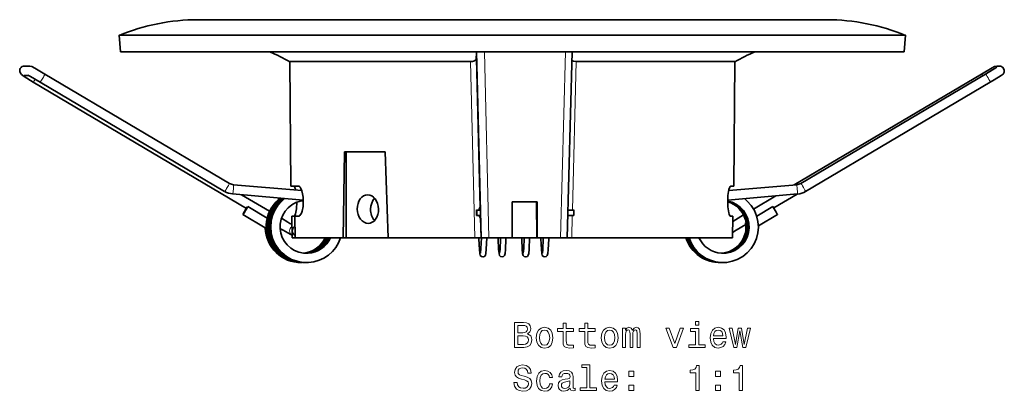
# Model space of a CAD drawing. Extents: x -316 to 346, y -199 to 192.
# Drawn here: x -224 to -86, y 112 to 164 of the extents above; entities that cross this region are included whole.
import ezdxf

# ---------------------------------------------------------------- set-up
doc = ezdxf.new("R2010")
doc.units = 0

msp = doc.modelspace()

# ---------------------------------------------------------------- linework, layer by layer
at = {"color": 7, "lineweight": 35}
for p, q in [((-198.88, 163.92), (-198.93, 163.92)), ((-110.96, 163.92), (-198.88, 163.92)), ((-209.87, 161.73), (-209.95, 161.73)), ((-209.74, 159.43), (-209.95, 161.73)), ((-99.95, 161.73), (-209.87, 161.73)), ((-100.15, 159.43), (-99.95, 161.73)), ((-209.74, 159.43), (-209.67, 159.43)), ((-209.67, 159.43), (-100.15, 159.43)), ((-146.56, 159.43), (-147.28, 133.43)), ((-223.22, 157.43), (-222.51, 157.43)), ((-186.02, 158.05), (-186.06, 158.05)), ((-185.91, 140.65), (-186.06, 158.05)), ((-160.81, 158.05), (-186.02, 158.05)), ((-123.83, 158.05), (-146.02, 158.05)), ((-123.98, 140.65), (-123.83, 158.05)), ((-87.18, 157.28), (-88.74, 156.32)), ((-86.77, 157.43), (-87.17, 157.43)), ((-223.22, 156.13), (-222.64, 156.13)), ((-220.33, 156.32), (-194.52, 141.02)), ((-89.3, 156.32), (-115.5, 140.81)), ((-114.58, 141.02), (-88.74, 156.32)), ((-192.15, 137.53), (-221.96, 155.2)), ((-220.99, 155.2), (-195.19, 139.91)), ((-113.92, 139.91), (-88.08, 155.2)), ((-178.62, 133.43), (-178.41, 145.43)), ((-172.73, 145.43), (-178.41, 145.43)), ((-178.18, 145.43), (-178.21, 133.43)), ((-172.73, 145.43), (-172.31, 133.43)), ((-193.96, 140.84), (-184.4, 140.01)), ((-185.91, 140.65), (-185.87, 140.65)), ((-185.87, 140.65), (-184.85, 140.65)), ((-124.67, 140.01), (-115.15, 140.84)), ((-123.98, 140.65), (-124.38, 140.65)), ((-194.07, 139.55), (-184.2, 138.69)), ((-188.91, 137.12), (-192.82, 139.44)), ((-124.82, 138.69), (-115.04, 139.55)), ((-118.08, 139.28), (-121.19, 137.44)), ((-115.09, 139.54), (-118.38, 137.59)), ((-189.25, 136.16), (-191.97, 137.77)), ((-154.97, 133.43), (-154.96, 138.43)), ((-151.47, 138.43), (-154.96, 138.43)), ((-151.57, 138.43), (-151.54, 133.43)), ((-151.47, 133.43), (-151.47, 138.43)), ((-118.51, 137.77), (-120.75, 136.45)), ((-189.52, 134.81), (-192.64, 136.66)), ((-185.78, 136.45), (-185.75, 133.43)), ((-185.78, 136.45), (-185.37, 136.45)), ((-184.81, 136.45), (-185.37, 136.45)), ((-185.34, 133.43), (-185.37, 136.45)), ((-159.94, 137.3), (-159.42, 137.3)), ((-159.94, 136.55), (-159.4, 136.55)), ((-147.17, 136.55), (-147.19, 136.48)), ((-147.19, 136.55), (-146.36, 136.55)), ((-147.15, 137.3), (-147.17, 137.38)), ((-147.17, 137.3), (-146.36, 137.3)), ((-124.12, 136.45), (-124.42, 136.45)), ((-124.12, 136.45), (-124.14, 133.43)), ((-122.59, 136.61), (-124.12, 135.7)), ((-117.85, 136.66), (-120.52, 135.07)), ((-186.34, 135.6), (-187.26, 136.14)), ((-122.28, 135.29), (-123.64, 134.48)), ((-122.24, 135.56), (-122.31, 135.53)), ((-122.31, 135.53), (-122.31, 135.52)), ((-189.52, 134.81), (-189.4, 134.89)), ((-187, 134.48), (-187.45, 134.74)), ((-124.14, 134.18), (-123.64, 134.48)), ((-185.75, 133.43), (-185.34, 133.43)), ((-185.34, 133.43), (-178.62, 133.43)), ((-179.86, 133.43), (-178.78, 133.43)), ((-178.21, 133.43), (-178.62, 133.43)), ((-172.31, 133.43), (-178.21, 133.43)), ((-172.31, 133.43), (-160.19, 133.43)), ((-162.63, 133.43), (-162.54, 133.43)), ((-159.36, 133.43), (-160.19, 133.43)), ((-159.61, 133.24), (-159.62, 133.43)), ((-159.26, 133.43), (-159.36, 133.43)), ((-158.22, 133.43), (-159.26, 133.43)), ((-154.97, 133.43), (-158.22, 133.43)), ((-156.6, 133.43), (-156.6, 133.25)), ((-155.85, 133.43), (-155.85, 133.24)), ((-154.97, 133.43), (-151.54, 133.43)), ((-153.62, 133.43), (-153.62, 133.24)), ((-151.54, 133.43), (-151.47, 133.43)), ((-148.23, 133.43), (-151.47, 133.43)), ((-150.61, 133.25), (-150.61, 133.43)), ((-149.86, 133.24), (-149.86, 133.43)), ((-147.28, 133.43), (-148.23, 133.43)), ((-146.64, 133.43), (-147.34, 133.43)), ((-124.14, 133.43), (-146.64, 133.43)), ((-144.68, 133.43), (-144.67, 133.43)), ((-144.67, 133.43), (-144.51, 133.43)), ((-137.37, 133.43), (-137.37, 133.43)), ((-137.37, 133.43), (-137.37, 133.43)), ((-130, 133.43), (-128.74, 133.43)), ((-130, 133.43), (-130, 133.43))]:
    msp.add_line(p, q, dxfattribs=at)
at = {"color": 7, "lineweight": 13}
for p, q in [((-159.47, 137.67), (-160.01, 158.47)), ((-159.26, 133.43), (-159.91, 159.43)), ((-158.86, 159.43), (-158.22, 133.43)), ((-148.23, 133.43), (-147.51, 159.43)), ((-160.19, 133.43), (-160.81, 158.05)), ((-146.02, 158.05), (-146.55, 137.3)), ((-146.57, 136.55), (-146.64, 133.43)), ((-159.36, 133.43), (-159.43, 136.19))]:
    msp.add_line(p, q, dxfattribs=at)
at = {"color": 7, "lineweight": 35}
for points in [[(-160.81, 158.05), (-160.5, 158.08), (-160.23, 158.18), (-160.07, 158.31), (-160.01, 158.47)], [(-221.96, 155.2), (-223.24, 155.99), (-223.59, 156.23), (-223.77, 156.43), (-223.86, 156.68), (-223.85, 156.95), (-223.78, 157.11)], [(-220.33, 156.32), (-221.74, 157.13), (-222.18, 157.35), (-222.47, 157.43), (-222.51, 157.43)], [(-146.6, 158.21), (-146.38, 158.1), (-146.02, 158.05)], [(-87.17, 157.43), (-87.47, 157.36), (-87.84, 157.17), (-89.3, 156.32)], [(-86.21, 157.11), (-86.12, 156.86), (-86.14, 156.6), (-86.3, 156.32), (-86.56, 156.13), (-87.54, 155.53), (-88.08, 155.2)], [(-220.99, 155.2), (-222.36, 155.99), (-222.71, 156.17)], [(-185.51, 140.65), (-185.49, 140.64), (-185.46, 140.62), (-185.42, 140.59), (-185.35, 140.46), (-185.23, 140.08)], [(-184.2, 138.55), (-184.23, 139.12), (-184.29, 139.55), (-184.4, 139.99), (-184.51, 140.29), (-184.62, 140.48), (-184.73, 140.6), (-184.81, 140.64), (-184.85, 140.65)], [(-124.38, 140.65), (-124.4, 140.64), (-124.43, 140.63), (-124.46, 140.59), (-124.53, 140.48), (-124.64, 140.17), (-124.78, 139.34), (-124.82, 138.55)], [(-184.06, 129.95), (-184.88, 130.01), (-185.68, 130.2), (-186.44, 130.52), (-187.14, 130.96), (-187.75, 131.5), (-188.27, 132.15), (-188.68, 132.86), (-188.94, 133.58), (-189.11, 134.45), (-189.13, 135.28), (-189.01, 136.09), (-188.76, 136.87), (-188.38, 137.6), (-187.89, 138.26)], [(-183.93, 129.95), (-184.68, 130), (-185.41, 130.15), (-186.11, 130.42), (-186.77, 130.79), (-187.36, 131.25), (-187.89, 131.8), (-188.35, 132.48), (-188.64, 133.08), (-188.87, 133.8), (-188.99, 134.54), (-189, 135.29), (-188.89, 136.04), (-188.67, 136.76), (-188.35, 137.44), (-187.93, 138.06), (-187.42, 138.61), (-187.03, 138.93)], [(-183.8, 129.95), (-184.55, 130), (-185.28, 130.15), (-185.98, 130.42), (-186.64, 130.78), (-187.23, 131.24), (-187.74, 131.79), (-188.18, 132.4), (-188.51, 133.07), (-188.74, 133.79), (-188.86, 134.53), (-188.87, 135.28), (-188.77, 136.02), (-188.55, 136.74), (-188.23, 137.42), (-187.81, 138.05), (-187.3, 138.6), (-186.92, 138.92)], [(-183.45, 129.96), (-184.26, 129.98), (-185.06, 130.13), (-185.82, 130.4), (-186.53, 130.8), (-187.16, 131.3), (-187.71, 131.9), (-188.15, 132.58), (-188.48, 133.32), (-188.68, 134.11), (-188.75, 134.92), (-188.69, 135.73), (-188.5, 136.52), (-188.19, 137.27), (-187.75, 137.95), (-187.21, 138.56), (-186.8, 138.91)], [(-183.53, 131.26), (-184.17, 131.28), (-184.8, 131.41), (-185.4, 131.64), (-185.95, 131.98), (-186.43, 132.41), (-186.83, 132.91), (-187.14, 133.47), (-187.35, 134.08), (-187.44, 134.72), (-187.43, 135.34), (-187.3, 136), (-187.07, 136.6), (-186.73, 137.15), (-186.31, 137.63), (-185.8, 138.03), (-185.24, 138.33), (-184.63, 138.53), (-184.42, 138.58)], [(-185.07, 138.4), (-185.13, 137.47), (-185.27, 136.77), (-185.38, 136.52), (-185.43, 136.46), (-185.46, 136.45), (-185.47, 136.45)], [(-184.81, 136.45), (-184.73, 136.47), (-184.65, 136.53), (-184.46, 136.85), (-184.36, 137.16), (-184.23, 137.81), (-184.2, 138.55)], [(-125.77, 129.96), (-124.96, 129.98), (-124.17, 130.13), (-123.49, 130.37), (-122.72, 130.79), (-122.09, 131.3), (-121.55, 131.9), (-121.11, 132.57), (-120.79, 133.31), (-120.59, 134.1), (-120.52, 134.9), (-120.58, 135.71), (-120.77, 136.5), (-121.09, 137.25), (-121.53, 137.94), (-122.07, 138.55), (-122.48, 138.9)], [(-125.69, 131.26), (-125.05, 131.28), (-124.42, 131.41), (-123.82, 131.65), (-123.27, 132), (-122.79, 132.43), (-122.39, 132.95), (-122.1, 133.52), (-121.9, 134.14), (-121.82, 134.79), (-121.85, 135.44), (-122, 136.08), (-122.26, 136.68), (-122.62, 137.23), (-123.07, 137.7), (-123.6, 138.09), (-124.19, 138.38), (-124.82, 138.56)], [(-125.56, 131.25), (-124.91, 131.32), (-124.28, 131.51), (-123.7, 131.8), (-123.18, 132.2), (-122.74, 132.67), (-122.37, 133.26), (-122.13, 133.84), (-121.99, 134.49), (-121.97, 135.15), (-122.07, 135.8), (-122.28, 136.42), (-122.6, 137), (-123.02, 137.52), (-123.53, 137.95)], [(-125.52, 131.25), (-124.87, 131.32), (-124.25, 131.49), (-123.66, 131.78), (-123.14, 132.17), (-122.69, 132.64), (-122.33, 133.19), (-122.07, 133.79), (-121.92, 134.44), (-121.89, 135.09), (-121.98, 135.75), (-122.19, 136.38), (-122.5, 136.96), (-122.91, 137.48), (-123.41, 137.91), (-123.97, 138.26), (-124.18, 138.35)], [(-124.82, 138.55), (-124.79, 137.73), (-124.65, 136.89), (-124.6, 136.71), (-124.51, 136.51), (-124.47, 136.47), (-124.45, 136.45), (-124.42, 136.45)], [(-184.19, 129.95), (-185.01, 130.01), (-185.82, 130.2), (-186.58, 130.52), (-187.27, 130.96), (-187.89, 131.51), (-188.4, 132.15), (-188.81, 132.86), (-189.09, 133.64), (-189.24, 134.44), (-189.26, 135.26), (-189.14, 136.07), (-188.89, 136.85), (-188.66, 137.35)], [(-159.64, 137.3), (-159.58, 137.44), (-159.48, 137.64), (-159.47, 137.67)], [(-159.62, 136.55), (-159.51, 136.33), (-159.44, 136.2), (-159.43, 136.19)], [(-125.63, 131.25), (-125.02, 131.33), (-124.47, 131.49), (-123.92, 131.76), (-123.42, 132.11), (-122.99, 132.54), (-122.64, 133.03), (-122.37, 133.58), (-122.19, 134.16), (-122.12, 134.77), (-122.14, 135.37), (-122.26, 135.97), (-122.48, 136.54), (-122.58, 136.72)], [(-125.59, 131.25), (-124.99, 131.32), (-124.27, 131.55), (-123.68, 131.86), (-123.2, 132.24), (-122.79, 132.69), (-122.47, 133.2), (-122.23, 133.77), (-122.08, 134.36), (-122.04, 134.97), (-122.1, 135.58), (-122.25, 136.17), (-122.51, 136.73), (-122.85, 137.24), (-122.98, 137.39)], [(-125.67, 131.26), (-124.92, 131.37), (-124.21, 131.64), (-123.57, 132.05), (-123.03, 132.58), (-122.61, 133.22), (-122.37, 133.79), (-122.22, 134.45), (-122.2, 135.21), (-122.33, 135.96)], [(-187, 134.48), (-186.03, 133.93), (-185.75, 133.79)], [(-159.07, 130.74), (-159.28, 130.79), (-159.43, 130.96), (-159.5, 131.21), (-159.56, 131.8), (-159.61, 133.24)], [(-159.28, 133.43), (-159.34, 131.9), (-159.4, 131.27)], [(-158.53, 133.43), (-158.59, 131.84), (-158.65, 131.22), (-158.71, 130.99), (-158.83, 130.82), (-159.02, 130.74), (-159.07, 130.74)], [(-156.39, 130.74), (-156.59, 130.79), (-156.74, 130.96), (-156.81, 131.2), (-156.87, 131.76), (-156.93, 133.26), (-156.93, 133.42)], [(-156.6, 133.25), (-156.66, 131.8), (-156.72, 131.27)], [(-155.85, 133.24), (-155.91, 131.76), (-155.97, 131.2), (-156.04, 130.95), (-156.19, 130.79), (-156.39, 130.74)], [(-153.08, 130.74), (-153.28, 130.79), (-153.43, 130.96), (-153.51, 131.21), (-153.56, 131.8), (-153.62, 133.24)], [(-153.29, 133.43), (-153.35, 131.9), (-153.41, 131.27)], [(-152.54, 133.43), (-152.6, 131.84), (-152.66, 131.22), (-152.71, 130.99), (-152.84, 130.82), (-153.03, 130.74), (-153.08, 130.74)], [(-150.4, 130.74), (-150.6, 130.79), (-150.75, 130.96), (-150.82, 131.2), (-150.88, 131.76), (-150.94, 133.26), (-150.94, 133.42)], [(-150.61, 133.25), (-150.67, 131.8), (-150.73, 131.27)], [(-149.86, 133.24), (-149.92, 131.76), (-149.98, 131.2), (-150.05, 130.95), (-150.2, 130.79), (-150.4, 130.74)]]:
    msp.add_lwpolyline(points, dxfattribs=at)
at = {"color": 7, "lineweight": 13}
for points in [[(-152.84, 119.98), (-152.49, 120.28), (-152.4, 120.47), (-152.37, 120.72), (-152.44, 121.09), (-152.63, 121.37), (-152.95, 121.53), (-153.39, 121.59), (-154.64, 121.59), (-154.64, 118.09), (-153.32, 118.09), (-152.85, 118.16), (-152.51, 118.37), (-152.29, 118.7), (-152.21, 119.14), (-152.26, 119.44), (-152.38, 119.69), (-152.58, 119.87)], [(-147.85, 120.33), (-147.85, 118.98), (-147.82, 118.54), (-147.68, 118.23), (-147.4, 118.06), (-146.92, 118), (-146.39, 118.02), (-146.39, 118.41), (-146.78, 118.38), (-147.13, 118.42), (-147.31, 118.54), (-147.39, 118.75), (-147.41, 119.05), (-147.41, 120.33), (-146.39, 120.33), (-146.39, 120.71), (-147.41, 120.71), (-147.41, 121.5), (-147.85, 121.5), (-147.85, 120.71), (-148.62, 120.71), (-148.62, 120.33)], [(-144.82, 120.33), (-144.82, 118.98), (-144.79, 118.54), (-144.64, 118.23), (-144.36, 118.06), (-143.88, 118), (-143.36, 118.02), (-143.36, 118.41), (-143.74, 118.38), (-144.09, 118.42), (-144.28, 118.54), (-144.36, 118.75), (-144.37, 119.05), (-144.37, 120.33), (-143.36, 120.33), (-143.36, 120.71), (-144.37, 120.71), (-144.37, 121.5), (-144.82, 121.5), (-144.82, 120.71), (-145.58, 120.71), (-145.58, 120.33)], [(-128.86, 121.71), (-129.33, 121.71), (-129.33, 121.21), (-128.86, 121.21)], [(-153.49, 120.14), (-154.18, 120.14), (-154.18, 121.17), (-153.45, 121.17), (-153.18, 121.14), (-152.99, 121.05), (-152.87, 120.9), (-152.83, 120.66), (-152.87, 120.43), (-153, 120.27), (-153.2, 120.17)], [(-151.61, 119.44), (-151.53, 118.83), (-151.3, 118.38), (-150.93, 118.09), (-150.44, 118), (-149.95, 118.09), (-149.58, 118.37), (-149.35, 118.82), (-149.26, 119.44), (-149.35, 120.06), (-149.58, 120.52), (-149.95, 120.8), (-150.44, 120.9), (-150.93, 120.8), (-151.3, 120.51), (-151.53, 120.06)], [(-151.16, 119.45), (-151.11, 119.9), (-150.97, 120.23), (-150.75, 120.43), (-150.44, 120.5), (-150.14, 120.43), (-149.91, 120.24), (-149.77, 119.9), (-149.72, 119.45), (-149.77, 118.99), (-149.91, 118.66), (-150.14, 118.46), (-150.44, 118.39), (-150.75, 118.46), (-150.97, 118.66), (-151.11, 118.99)], [(-142.51, 119.44), (-142.43, 118.83), (-142.19, 118.38), (-141.83, 118.09), (-141.33, 118), (-140.84, 118.09), (-140.47, 118.37), (-140.24, 118.82), (-140.16, 119.44), (-140.24, 120.06), (-140.47, 120.52), (-140.84, 120.8), (-141.33, 120.9), (-141.83, 120.8), (-142.19, 120.51), (-142.43, 120.06)], [(-142.05, 119.45), (-142.01, 119.9), (-141.87, 120.23), (-141.64, 120.43), (-141.33, 120.5), (-141.03, 120.43), (-140.8, 120.24), (-140.66, 119.9), (-140.61, 119.45), (-140.66, 118.99), (-140.8, 118.66), (-141.03, 118.46), (-141.33, 118.39), (-141.64, 118.46), (-141.87, 118.66), (-142.01, 118.99)], [(-139.52, 118.09), (-139.11, 118.09), (-139.11, 119.9), (-139.08, 120.18), (-139.01, 120.37), (-138.89, 120.49), (-138.74, 120.53), (-138.62, 120.49), (-138.54, 120.39), (-138.5, 120.22), (-138.48, 119.99), (-138.48, 118.09), (-138.1, 118.09), (-138.1, 119.9), (-138.07, 120.17), (-138, 120.37), (-137.88, 120.49), (-137.72, 120.53), (-137.6, 120.49), (-137.52, 120.39), (-137.47, 119.99), (-137.47, 118.09), (-137.06, 118.09), (-137.06, 119.96), (-137.09, 120.35), (-137.17, 120.65), (-137.33, 120.83), (-137.59, 120.9), (-137.9, 120.8), (-138.14, 120.5), (-138.33, 120.79), (-138.64, 120.9), (-138.93, 120.8), (-139.12, 120.51), (-139.12, 120.8), (-139.52, 120.8)], [(-132.45, 118.09), (-131.99, 118.09), (-131, 120.8), (-131.46, 120.8), (-132.22, 118.62), (-132.99, 120.8), (-133.46, 120.8)], [(-128.87, 118.47), (-128.87, 120.71), (-130.01, 120.71), (-130.01, 120.33), (-129.32, 120.33), (-129.32, 118.47), (-130.23, 118.47), (-130.23, 118.09), (-127.96, 118.09), (-127.96, 118.47)], [(-126.81, 119.32), (-125.03, 119.32), (-125.03, 119.53), (-125.11, 120.11), (-125.33, 120.54), (-125.68, 120.8), (-126.15, 120.9), (-126.61, 120.8), (-126.96, 120.51), (-127.19, 120.05), (-127.27, 119.45), (-127.19, 118.83), (-126.97, 118.38), (-126.62, 118.09), (-126.17, 118), (-125.77, 118.06), (-125.45, 118.23), (-125.21, 118.51), (-125.08, 118.87), (-125.52, 118.87), (-125.61, 118.67), (-125.74, 118.52), (-126.11, 118.4), (-126.4, 118.45), (-126.61, 118.63), (-126.76, 118.91), (-126.81, 119.3)], [(-126.81, 119.69), (-126.75, 120.04), (-126.61, 120.3), (-126.41, 120.45), (-126.14, 120.51), (-125.87, 120.45), (-125.66, 120.3), (-125.54, 120.04), (-125.49, 119.69)], [(-123.52, 118.09), (-123.11, 120.39), (-122.71, 118.09), (-122.29, 118.09), (-121.62, 120.8), (-122.05, 120.8), (-122.5, 118.5), (-122.9, 120.8), (-123.34, 120.8), (-123.73, 118.5), (-124.18, 120.8), (-124.61, 120.8), (-123.94, 118.09)], [(-153.38, 118.51), (-154.18, 118.51), (-154.18, 119.72), (-153.42, 119.72), (-153.11, 119.68), (-152.88, 119.58), (-152.74, 119.39), (-152.7, 119.13), (-152.74, 118.85), (-152.87, 118.66), (-153.08, 118.55)], [(-154.27, 113.2), (-154.73, 113.2), (-154.63, 112.67), (-154.38, 112.27), (-153.99, 112.04), (-153.46, 111.95), (-152.95, 112.03), (-152.56, 112.25), (-152.31, 112.6), (-152.22, 113.06), (-152.29, 113.47), (-152.51, 113.74), (-152.85, 113.92), (-153.31, 114.05), (-153.7, 114.14), (-153.96, 114.26), (-154.11, 114.42), (-154.15, 114.67), (-154.11, 114.9), (-153.97, 115.07), (-153.77, 115.18), (-153.5, 115.22), (-153.21, 115.17), (-152.99, 115.04), (-152.84, 114.81), (-152.77, 114.5), (-152.31, 114.5), (-152.31, 114.51), (-152.4, 114.99), (-152.63, 115.34), (-153.01, 115.56), (-153.51, 115.64), (-153.96, 115.56), (-154.32, 115.35), (-154.54, 115.02), (-154.62, 114.6), (-154.56, 114.22), (-154.37, 113.96), (-154.06, 113.79), (-153.65, 113.66), (-153.24, 113.54), (-152.94, 113.43), (-152.75, 113.27), (-152.68, 113.01), (-152.74, 112.74), (-152.9, 112.54), (-153.14, 112.41), (-153.44, 112.37), (-153.79, 112.43), (-154.05, 112.59), (-154.22, 112.85)], [(-149.76, 113.86), (-149.32, 113.86), (-149.41, 114.26), (-149.63, 114.58), (-149.96, 114.77), (-150.4, 114.85), (-150.89, 114.75), (-151.26, 114.47), (-151.49, 114.01), (-151.57, 113.39), (-151.49, 112.78), (-151.27, 112.33), (-150.91, 112.05), (-150.42, 111.95), (-149.98, 112.03), (-149.65, 112.24), (-149.42, 112.57), (-149.31, 113.01), (-149.74, 113.01), (-149.81, 112.73), (-149.95, 112.52), (-150.16, 112.39), (-150.4, 112.35), (-150.71, 112.41), (-150.93, 112.62), (-151.07, 112.94), (-151.11, 113.41), (-151.07, 113.86), (-150.93, 114.19), (-150.7, 114.39), (-150.4, 114.46), (-150.14, 114.42), (-149.94, 114.3), (-149.81, 114.11)], [(-146.84, 112.4), (-146.84, 112.38), (-146.81, 112.21), (-146.74, 112.09), (-146.42, 112), (-146.17, 112.04), (-146.17, 112.38), (-146.28, 112.36), (-146.42, 112.43), (-146.44, 112.63), (-146.44, 114.03), (-146.51, 114.39), (-146.68, 114.64), (-146.99, 114.79), (-147.42, 114.85), (-147.85, 114.79), (-148.16, 114.62), (-148.36, 114.35), (-148.42, 114), (-148.42, 113.97), (-148.02, 113.97), (-147.99, 114.18), (-147.88, 114.33), (-147.7, 114.42), (-147.44, 114.46), (-147.19, 114.43), (-147.01, 114.36), (-146.91, 114.22), (-146.87, 114.04), (-146.89, 113.83), (-146.97, 113.73), (-147.18, 113.68), (-147.55, 113.63), (-147.99, 113.54), (-148.3, 113.38), (-148.48, 113.13), (-148.53, 112.76), (-148.48, 112.42), (-148.33, 112.18), (-148.07, 112.02), (-147.73, 111.97), (-147.26, 112.07)], [(-144.53, 115.29), (-144.53, 112.42), (-145.44, 112.42), (-145.44, 112.05), (-143.18, 112.05), (-143.18, 112.42), (-144.08, 112.42), (-144.08, 115.67), (-145.22, 115.67), (-145.22, 115.29)], [(-141.99, 113.27), (-140.21, 113.27), (-140.21, 113.48), (-140.29, 114.06), (-140.51, 114.49), (-140.86, 114.75), (-141.33, 114.85), (-141.79, 114.75), (-142.14, 114.47), (-142.37, 114.01), (-142.45, 113.4), (-142.37, 112.78), (-142.15, 112.33), (-141.8, 112.05), (-141.35, 111.95), (-140.95, 112.02), (-140.63, 112.19), (-140.39, 112.46), (-140.26, 112.82), (-140.7, 112.82), (-140.79, 112.62), (-140.92, 112.47), (-141.29, 112.35), (-141.58, 112.4), (-141.79, 112.58), (-141.94, 112.87), (-141.99, 113.26)], [(-141.99, 113.64), (-141.93, 113.99), (-141.79, 114.25), (-141.59, 114.41), (-141.32, 114.46), (-141.05, 114.41), (-140.84, 114.25), (-140.72, 113.99), (-140.67, 113.64)], [(-138.64, 114), (-137.95, 114), (-137.95, 114.75), (-138.64, 114.75)], [(-129.28, 112.05), (-128.82, 112.05), (-128.82, 115.57), (-129.16, 115.57), (-129.25, 115.26), (-129.43, 115.06), (-129.71, 114.94), (-130.09, 114.9), (-130.09, 114.54), (-129.28, 114.54)], [(-126.5, 114), (-125.8, 114), (-125.8, 114.75), (-126.5, 114.75)], [(-123.21, 112.05), (-122.75, 112.05), (-122.75, 115.57), (-123.09, 115.57), (-123.18, 115.26), (-123.36, 115.06), (-123.64, 114.94), (-124.02, 114.9), (-124.02, 114.54), (-123.21, 114.54)], [(-146.89, 112.99), (-146.95, 112.73), (-147.11, 112.53), (-147.35, 112.4), (-147.65, 112.35), (-147.84, 112.38), (-147.98, 112.46), (-148.06, 112.6), (-148.09, 112.8), (-148.07, 112.97), (-147.99, 113.1), (-147.67, 113.24), (-147.26, 113.3), (-146.89, 113.42)], [(-138.64, 112.05), (-137.95, 112.05), (-137.95, 112.8), (-138.64, 112.8)], [(-126.5, 112.05), (-125.8, 112.05), (-125.8, 112.8), (-126.5, 112.8)]]:
    msp.add_lwpolyline(points, close=True, dxfattribs=at)
at = {"color": 7, "lineweight": 35}
for centre, radius, start, end in [((-198.93, 135.13), 28.78, 90, 112.4926), ((-110.96, 135.13), 28.78, 67.5074, 90), ((-198.93, 135.13), 26.28, 60.6679, 67.5634), ((-121.4, 155.67), 38.71, 174.4363, 175.8606), ((-110.96, 135.13), 26.28, 112.4366, 119.3321), ((-223.22, 156.78), 0.654, 89.871, 149.3937), ((-86.77, 156.78), 0.651, 30.6101, 90.0467), ((-193.84, 142.18), 1.34, 239.3289, 265.0137), ((-115.27, 142.18), 1.35, 274.976, 300.6312), ((-193.84, 142.18), 2.64, 239.3322, 265.0161), ((-115.27, 142.18), 2.65, 274.9752, 300.6302), ((-184.43, 134.97), 4.97, 126.4656, 164.3015), ((-184.31, 134.98), 4.96, 126.6263, 151.43), ((-184.18, 134.98), 4.95, 126.84, 138.5323), ((-183.8, 135), 3.63, 96.2179, 99.7621), ((-125.59, 134.92), 3.71, 67.4925, 77.9594), ((-125.67, 134.92), 3.71, 54.6615, 76.7903), ((-125.74, 134.92), 3.7, 41.8288, 75.6212), ((-125.82, 134.92), 3.7, 29.0061, 74.4433), ((-125.89, 134.92), 3.7, 16.1748, 73.2618), ((-159.46, 137.67), 0.0114, 121.8626, 176.425), ((-184.39, 134.96), 5.01, 164.3494, 270.7576), ((-168.2, 166.17), 35.55, 239.3095, 240.3841), ((-159.42, 136.19), 0.0128, 185.2134, 238.0256), ((-125.93, 134.92), 3.67, 273.576, 9.3754), ((-122.32, 135.33), 0.199, 64.3513, 86.7835), ((-184.51, 134.96), 5.01, 181.7446, 270.7472), ((-184.51, 134.96), 3.71, 275.9894, 335.5408), ((-184.39, 134.96), 3.71, 274.9921, 335.5382), ((-184.26, 134.96), 3.71, 273.9905, 324.5319), ((-183.74, 134.96), 3.71, 273.2648, 335.5395), ((-183.74, 134.96), 5.01, 273.2629, 342.1409), ((-183.87, 134.96), 3.71, 286.0839, 335.5401), ((-184, 134.96), 3.71, 298.9025, 335.5415), ((-184.13, 134.96), 3.71, 311.7167, 335.5467), ((-184.26, 134.96), 3.71, 324.5313, 335.5414), ((-125.92, 134.92), 4.97, 197.4705, 272.5308), ((-125.84, 134.93), 4.98, 197.5177, 202.2891), ((-125.77, 134.93), 4.98, 197.5193, 215.1557), ((-125.85, 134.92), 4.97, 202.2526, 270.4028), ((-125.7, 134.92), 4.98, 197.5064, 228.0278), ((-125.62, 134.92), 4.97, 197.5015, 240.9075), ((-125.55, 134.92), 4.97, 197.4861, 253.7981), ((-125.48, 134.92), 4.97, 197.4791, 266.6892), ((-125.48, 134.92), 3.67, 203.9933, 266.6871), ((-184.13, 134.96), 3.71, 272.9957, 311.7228), ((-184, 134.96), 3.71, 272.0095, 298.9027), ((-183.87, 134.96), 3.71, 271.0002, 286.0814), ((-125.78, 134.92), 4.96, 215.1367, 270.3844), ((-125.71, 134.91), 4.96, 228.0233, 270.3932), ((-125.63, 134.91), 4.96, 240.922, 270.471), ((-125.56, 134.91), 4.96, 253.8213, 270.4359)]:
    msp.add_arc(centre, radius, start, end, dxfattribs=at)
at = {"color": 7, "lineweight": 13}
for centre, major_axis, ratio, start_param, end_param in [((-220.66, 155.76), (-0.331, -0.559), 0.055515, 0, 3.141593), ((-88.97, 155.76), (-0.331, 0.559), 0.031736, 5.314578, 6.264397), ((-88.41, 155.76), (0.331, -0.559), 0.031736, 0.000089, 3.122804), ((-221.63, 155.76), (0.331, 0.559), 0.055515, 3.141593, 4.45935), ((-194.86, 140.46), (-0.331, -0.559), 0.055515, 0, 3.141593), ((-194.01, 140.19), (-0.056, -0.648), 0.064262, 0.005601, 3.147194), ((-115.1, 140.19), (0.056, -0.648), 0.036737, 6.279988, 9.42158), ((-114.25, 140.46), (0.331, -0.559), 0.031736, 0.000089, 3.122804), ((-185.47, 134.38), (0, 0.65), 0.997917, 0.462958, 2.696256)]:
    msp.add_ellipse(centre, major_axis=major_axis, ratio=ratio, start_param=start_param, end_param=end_param, dxfattribs=at)
at = {"color": 7, "lineweight": 35}
for centre, major_axis, ratio, start_param, end_param in [((-175.15, 137.43), (0.1, -2), 0.741142, 3.103072, 6.24465), ((-175.15, 137.43), (0.1, -2), 0.741142, 1.532264, 3.103072), ((-192.31, 137.22), (0.331, 0.559), 0.055515, 6.283131, 9.424724), ((-192.31, 137.22), (0.331, 0.559), 0.055515, 5.311258, 6.283131), ((-173.29, 137.43), (-0.1, -2), 0.741093, 3.889437, 4.750441), ((-118.18, 137.22), (-0.331, 0.559), 0.031736, 3.141593, 6.283185), ((-192.31, 137.22), (0.331, 0.559), 0.055515, 3.141539, 5.311258), ((-175.15, 137.43), (0.1, -2), 0.741142, 6.24465, 7.81545), ((-173.29, 137.43), (-0.1, -2), 0.741225, 4.751025, 5.675061), ((-159.94, 136.93), (0, -0.375), 0.050695, 3.141641, 4.31114), ((-159.94, 136.93), (0, -0.375), 0.050695, 4.31114, 6.283233), ((-159.94, 136.93), (0, -0.375), 0.050695, 0.000048, 3.141641), ((-159.44, 136.93), (-0.02, 0.75), 0.05066, 4.711061, 6.281847), ((-159.44, 136.93), (-0.02, 0.75), 0.05066, 3.140256, 4.711061), ((-146.36, 136.93), (0, -0.375), 0.050695, 0.000048, 3.141641), ((-185.1, 134.38), (0, 0.65), 0.997917, 1.036516, 2.760281), ((-185.1, 134.38), (0, 0.65), 0.997917, 0.398927, 1.036516)]:
    msp.add_ellipse(centre, major_axis=major_axis, ratio=ratio, start_param=start_param, end_param=end_param, dxfattribs=at)

doc.saveas('drawing.dxf')
